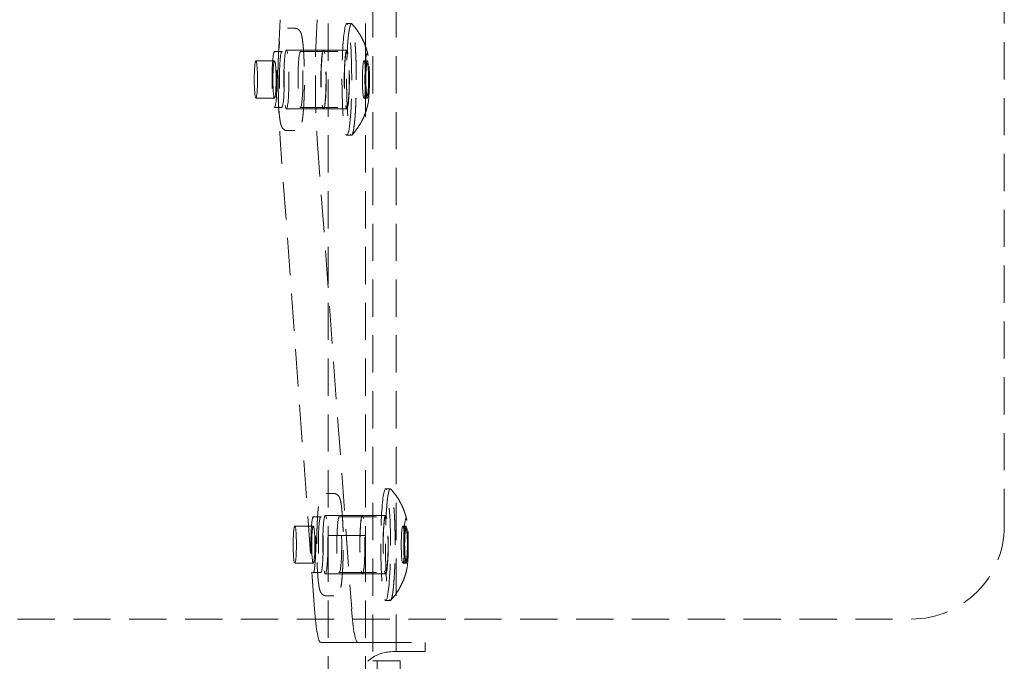
# Model space of a CAD drawing. Units: millimetres. Extents: x -1950 to 1950, y -1780 to 1780.
# Drawn here: x 159 to 265, y -63 to 6 of the extents above; entities that cross this region are included whole.
import ezdxf

# ---------------------------------------------------------------- set-up
doc = ezdxf.new("R2010")
doc.units = ezdxf.units.MM
doc.linetypes.add('K5LT_DASHED', pattern=[6, 4, -2])

msp = doc.modelspace()

# ---------------------------------------------------------------- linework, layer by layer
at = {"color": 7, "linetype": 'K5LT_DASHED', "lineweight": 18}
for p, q in [((197.18, 62.5), (197.18, -62.5)), ((199.67, 62.5), (199.67, -62.5)), ((192.37, 48), (192.37, -48)), ((196.37, 48), (196.37, -48)), ((265, -48), (265, 48)), ((187.99, 5.5), (188.79, 5.5)), ((194.37, 6), (194.87, 6)), ((194.91, 5.97), (194.91, 5.98)), ((186.6, 3), (187.39, 3)), ((187.88, 3.15), (191.86, 3.15)), ((189.39, 3), (194.37, 3)), ((194.37, 3.15), (191.88, 3.15)), ((184.6, 2), (186.6, 2)), ((196.22, 2), (196.56, 2)), ((196.23, 1.99), (196.57, 1.69)), ((184.6, -2), (186.6, -2)), ((196.22, -2), (196.56, -2)), ((196.23, -1.99), (196.57, -1.69)), ((186.6, -3), (187.39, -3)), ((187.88, -3.15), (191.86, -3.15)), ((189.39, -3), (194.37, -3)), ((194.37, -3.15), (191.88, -3.15)), ((187.99, -5.5), (188.79, -5.5)), ((194.37, -6), (194.87, -6)), ((190.9, -56.93), (187.21, -6.43)), ((191.19, -6.43), (194.89, -56.93)), ((198.54, -44), (199.04, -44)), ((199.09, -44.03), (199.08, -44.02)), ((192.16, -44.5), (192.96, -44.5)), ((190.77, -47), (191.57, -47)), ((192.06, -46.85), (196.04, -46.85)), ((193.56, -47), (198.54, -47)), ((198.54, -46.85), (196.05, -46.85)), ((188.78, -48), (190.77, -48)), ((192.37, -49), (192.37, -48)), ((196.37, -48), (196.37, -49)), ((200.39, -48), (200.73, -48)), ((200.4, -48.01), (200.74, -48.31)), ((192.37, -49), (192.37, -50)), ((192.37, -49), (196.37, -49)), ((196.37, -49), (196.37, -50)), ((192.37, -50), (192.37, -118)), ((196.37, -50), (196.37, -118)), ((200.4, -51.99), (200.74, -51.69)), ((188.78, -52), (190.77, -52)), ((200.39, -52), (200.73, -52)), ((190.77, -53), (191.57, -53)), ((192.06, -53.15), (196.04, -53.15)), ((193.56, -53), (198.54, -53)), ((198.54, -53.15), (196.05, -53.15)), ((192.16, -55.5), (192.96, -55.5)), ((198.54, -56), (199.04, -56)), ((-255, -58), (255, -58)), ((191.57, -60.5), (195.55, -60.5)), ((195.55, -60.5), (197.31, -60.5)), ((197.31, -60.5), (202.79, -60.5)), ((202.79, -61.5), (202.79, -60.5)), ((199.3, -61.5), (202.79, -61.5)), ((199.67, -62.5), (197.18, -62.5)), ((197.62, -76), (197.62, -62.5)), ((199.67, -62.5), (200.11, -62.5)), ((200.11, -76), (200.11, -62.5))]:
    msp.add_line(p, q, dxfattribs=at)
for centre, radius, start, end in [((194.86, 5.94), 0.0607, 38.5742, 88.0852), ((194.86, -5.93), 0.0661, 273.5293, 323.1877), ((199.04, -44.06), 0.0607, 38.5742, 88.0852), ((255, -48), 10, 270, 0), ((199.03, -55.93), 0.0661, 273.5293, 323.1877), ((199.3, -65.5), 4, 90, 132.2737)]:
    msp.add_arc(centre, radius, start, end, dxfattribs=at)
for centre, major_axis, ratio, start_param, end_param in [((187.88, 0), (0, -10), 0.087156, 4.014257, 5.410521), ((191.86, 0), (0, -10), 0.087156, 4.014257, 5.410521), ((194.37, 0), (0, 6), 0.086917, 0, 3.141593), ((194.37, 0), (0, 6), 0.086917, 6.195919, 6.283185), ((194.37, 0), (0, 6), 0.086917, 3.141593, 6.195919), ((186.6, 0), (0, 3), 0.086917, 0, 3.141593), ((186.6, 0), (0, 3), 0.086917, 6.195919, 6.283185), ((186.6, 0), (0, 3), 0.086917, 3.141593, 6.195919), ((187.39, 0), (0, 3), 0.086917, 0, 3.141593), ((187.39, 0), (0, 3), 0.086917, 6.195919, 6.283185), ((187.39, 0), (0, 3), 0.086917, 3.141593, 6.195919), ((187.88, 0), (0, 3.15), 0.087156, 0, 3.141593), ((187.88, 0), (0, 3.15), 0.087156, 3.141593, 6.283185), ((189.39, 0), (0, 3), 0.086917, 0, 3.141593), ((189.39, 0), (0, 3), 0.086917, 6.195919, 6.283185), ((189.39, 0), (0, 3), 0.086917, 3.141593, 6.195919), ((191.86, 0), (0, 3.15), 0.087156, 0, 3.141593), ((191.88, 0), (0, -3.15), 0.086917, 3.141593, 6.283185), ((191.86, 0), (0, 3.15), 0.087156, 3.141593, 6.283185), ((191.88, 0), (0, -3.15), 0.086917, 0, 3.141593), ((194.37, 0), (0, -3.15), 0.086917, 3.141593, 6.283185), ((194.37, 0), (0, 3), 0.086917, 0, 3.141593), ((194.37, 0), (0, -3.15), 0.086917, 0, 3.141593), ((194.37, 0), (0, 3), 0.086917, 6.195919, 6.283185), ((194.37, 0), (0, 3), 0.086917, 3.141593, 6.195919), ((196.56, 0), (0, 2.8), 0.086917, 6.195919, 9.812994), ((196.56, 0), (0, 2.8), 0.086917, -0.388217, -0.087266), ((196.56, 0), (0, 2.8), 0.086917, 3.529809, 5.894969), ((184.6, 0), (0, 2), 0.086917, 0, 3.141593), ((184.6, 0), (0, 2), 0.086917, 6.195919, 6.283185), ((184.6, 0), (0, 2), 0.086917, 3.141593, 6.195919), ((186.6, 0), (0, 2), 0.086917, 0, 3.141593), ((186.6, 0), (0, 2), 0.086917, 6.195919, 6.283185), ((186.6, 0), (0, 2), 0.086917, 3.141593, 6.195919), ((196.22, 0), (0, 2), 0.086917, 0, 3.054326), ((196.22, 0), (0, 2), 0.086917, 6.2061, 6.283185), ((196.22, 0), (0, 2), 0.086917, -0.087266, -0.077085), ((196.22, 0), (0, -2), 0.086917, 0.077085, 3.054326), ((196.56, 0), (0, -2), 0.086917, 3.141593, 6.283185), ((196.56, 0), (0, 1.7), 0.086917, 6.2061, 9.337511), ((196.56, 0), (0, -2), 0.086917, 3.054326, 3.141593), ((196.56, 0), (0, -2), 0.086917, 0, 3.054326), ((196.56, 0), (0, 1.7), 0.086917, 3.218678, 6.2061), ((196.22, 0), (0, -2), 0.086917, 6.195919, 6.283185), ((196.22, 0), (0, -2), 0.086917, 0, 0.077085), ((196.56, 0), (0, 1.7), 0.086917, 3.054326, 3.218678), ((198.54, -50), (0, 6), 0.086917, 0, 3.141593), ((198.54, -50), (0, 6), 0.086917, 6.195919, 6.283185), ((198.54, -50), (0, 6), 0.086917, 3.141593, 6.195919), ((190.77, -50), (0, 3), 0.086917, 0, 3.141593), ((190.77, -50), (0, 3), 0.086917, 6.195919, 6.283185), ((190.77, -50), (0, 3), 0.086917, 3.141593, 6.195919), ((191.57, -50), (0, 3), 0.086917, 0, 3.141593), ((191.57, -50), (0, 3), 0.086917, 6.195919, 6.283185), ((191.57, -50), (0, 3), 0.086917, 3.141593, 6.195919), ((192.06, -50), (0, 3.15), 0.087156, 0, 3.141593), ((192.06, -50), (0, 3.15), 0.087156, 3.141593, 6.283185), ((193.56, -50), (0, 3), 0.086917, 0, 3.141593), ((193.56, -50), (0, 3), 0.086917, 6.195919, 6.283185), ((193.56, -50), (0, 3), 0.086917, 3.141593, 6.195919), ((196.04, -50), (0, 3.15), 0.087156, 0, 3.141593), ((196.05, -50), (0, -3.15), 0.086917, 3.141593, 6.283185), ((196.04, -50), (0, 3.15), 0.087156, 3.141593, 6.283185), ((196.05, -50), (0, -3.15), 0.086917, 0, 3.141593), ((198.54, -50), (0, -3.15), 0.086917, 3.141593, 6.283185), ((198.54, -50), (0, 3), 0.086917, 0, 3.141593), ((198.54, -50), (0, -3.15), 0.086917, 0, 3.141593), ((198.54, -50), (0, 3), 0.086917, 6.195919, 6.283185), ((198.54, -50), (0, 3), 0.086917, 3.141593, 6.195919), ((200.73, -50), (0, 2.8), 0.086917, 6.195919, 9.812994), ((200.73, -50), (0, 2.8), 0.086917, -0.388217, -0.087266), ((200.73, -50), (0, 2.8), 0.086917, 3.529809, 5.894969), ((188.78, -50), (0, 2), 0.086917, 0, 3.141593), ((188.78, -50), (0, 2), 0.086917, 6.195919, 6.283185), ((188.78, -50), (0, 2), 0.086917, 3.141593, 6.195919), ((190.77, -50), (0, 2), 0.086917, 0, 3.141593), ((190.77, -50), (0, 2), 0.086917, 6.195919, 6.283185), ((190.77, -50), (0, 2), 0.086917, 3.141593, 6.195919), ((200.39, -50), (0, 2), 0.086917, 0, 3.054326), ((200.39, -50), (0, 2), 0.086917, 6.2061, 6.283185), ((200.39, -50), (0, 2), 0.086917, -0.087266, -0.077085), ((200.39, -50), (0, -2), 0.086917, 0.077085, 3.054326), ((200.73, -50), (0, -2), 0.086917, 3.141593, 6.283185), ((200.73, -50), (0, 1.7), 0.086917, 6.2061, 9.337511), ((200.73, -50), (0, -2), 0.086917, 3.054326, 3.141593), ((200.73, -50), (0, -2), 0.086917, 0, 3.054326), ((200.73, -50), (0, 1.7), 0.086917, 3.218678, 6.2061), ((200.73, -50), (0, 1.7), 0.086917, 3.054326, 3.218678), ((200.39, -50), (0, -2), 0.086917, 6.195919, 6.283185), ((200.39, -50), (0, -2), 0.086917, 0, 0.077085), ((191.57, -50.5), (0, -10), 0.087156, 5.410521, 6.283185), ((195.55, -50.5), (0, -10), 0.087156, 5.410521, 6.283185)]:
    msp.add_ellipse(centre, major_axis=major_axis, ratio=ratio, start_param=start_param, end_param=end_param, dxfattribs=at)
for points, knots in [([(187.99, -5.5), (187.97, -5.5), (187.94, -5.5), (187.89, -5.49), (187.86, -5.49), (187.81, -5.48), (187.79, -5.47), (187.74, -5.45), (187.72, -5.44), (187.67, -5.42), (187.65, -5.4), (187.61, -5.37), (187.59, -5.36), (187.55, -5.32), (187.53, -5.31), (187.5, -5.27), (187.48, -5.25), (187.45, -5.21), (187.43, -5.18), (187.41, -5.14), (187.39, -5.12), (187.37, -5.08), (187.37, -5.06), (187.35, -5.02), (187.34, -5), (187.33, -4.97), (187.32, -4.95), (187.31, -4.91), (187.3, -4.89), (187.29, -4.86), (187.29, -4.84), (187.28, -4.82), (187.28, -4.82), (187.27, -4.79), (187.27, -4.77), (187.26, -4.74), (187.26, -4.73), (187.25, -4.69), (187.24, -4.66), (187.23, -4.61), (187.23, -4.6), (187.22, -4.54), (187.21, -4.5), (187.2, -4.4), (187.19, -4.34), (187.17, -4.25), (187.17, -4.21), (187.15, -4.08), (187.14, -3.98), (187.12, -3.81), (187.11, -3.72), (187.09, -3.5), (187.08, -3.36), (187.06, -3.14), (187.06, -3.07), (187.05, -2.91), (187.04, -2.82), (187.03, -2.56), (187.02, -2.38), (187, -2.02), (187, -1.83), (186.98, -1.44), (186.98, -1.25), (186.97, -0.85), (186.97, -0.64), (186.97, -0.23), (186.97, -0.02), (186.97, 0.39), (186.97, 0.6), (186.97, 1), (186.98, 1.21), (186.99, 1.6), (186.99, 1.79), (187.01, 2.17), (187.02, 2.35), (187.03, 2.69), (187.04, 2.84), (187.05, 3.01), (187.06, 3.02), (187.07, 3.19), (187.08, 3.34), (187.1, 3.63), (187.12, 3.76), (187.14, 3.99), (187.15, 4.08), (187.18, 4.27), (187.19, 4.37), (187.22, 4.52), (187.23, 4.58), (187.24, 4.66), (187.25, 4.7), (187.27, 4.76), (187.27, 4.79), (187.29, 4.84), (187.29, 4.86), (187.3, 4.9), (187.31, 4.92), (187.32, 4.95), (187.33, 4.97), (187.34, 5.01), (187.35, 5.03), (187.37, 5.07), (187.38, 5.09), (187.39, 5.11), (187.39, 5.11), (187.4, 5.14), (187.42, 5.16), (187.45, 5.21), (187.47, 5.23), (187.5, 5.28), (187.52, 5.29), (187.55, 5.33), (187.57, 5.35), (187.62, 5.38), (187.64, 5.4), (187.69, 5.42), (187.71, 5.44), (187.76, 5.46), (187.79, 5.47), (187.84, 5.48), (187.86, 5.49), (187.91, 5.5), (187.94, 5.5), (187.97, 5.5), (187.98, 5.5), (187.99, 5.5)], [0, 0, 0, 0, 1.233632, 1.233632, 2.473845, 2.473845, 3.732703, 3.732703, 5.024952, 5.024952, 6.372989, 6.372989, 7.809817, 7.809817, 9.379818, 9.379818, 11.157471, 11.157471, 13.253053, 13.253053, 15.267039, 15.267039, 17.248956, 17.248956, 19.230873, 19.230873, 21.202003, 21.202003, 23.145161, 23.145161, 25.028707, 25.028707, 25.272571, 25.272571, 27.278661, 27.278661, 28.282982, 28.282982, 31.293392, 31.293392, 32.298059, 32.298059, 36.313136, 36.313136, 40.328214, 40.328214, 43.338694, 43.338694, 49.359655, 49.359655, 54.37346, 54.37346, 62.199577, 62.199577, 65.679895, 65.679895, 70.150224, 70.150224, 78.19068, 78.19068, 86.29962, 86.29962, 94.46397, 94.46397, 102.676227, 102.676227, 110.933005, 110.933005, 119.207884, 119.207884, 127.438356, 127.438356, 135.62245, 135.62245, 143.754302, 143.754302, 151.320216, 151.320216, 151.823025, 151.823025, 159.810407, 159.810407, 167.686597, 167.686597, 173.871011, 173.871011, 180.899741, 180.899741, 185.921336, 185.921336, 188.934588, 188.934588, 191.947841, 191.947841, 193.958712, 193.958712, 195.968821, 195.968821, 197.97893, 197.97893, 199.987966, 199.987966, 201.993045, 201.993045, 202.195215, 202.195215, 204.391408, 204.391408, 206.762094, 206.762094, 208.172016, 208.172016, 209.869826, 209.869826, 211.369995, 211.369995, 212.755599, 212.755599, 214.067214, 214.067214, 215.335654, 215.335654, 216.581161, 216.581161, 217, 217, 217, 217]), ([(188.79, 5.5), (188.81, 5.5), (188.84, 5.5), (188.89, 5.49), (188.92, 5.49), (188.97, 5.48), (188.99, 5.47), (189.04, 5.45), (189.06, 5.44), (189.11, 5.42), (189.13, 5.4), (189.17, 5.37), (189.19, 5.36), (189.23, 5.33), (189.24, 5.32), (189.25, 5.3)], [0, 0, 0, 0, 1.233207, 1.233207, 2.472111, 2.472111, 3.730269, 3.730269, 5.024602, 5.024602, 6.373188, 6.373188, 7.808148, 7.808148, 8.93759, 8.93759, 8.93759, 8.93759]), ([(189.25, 5.3), (189.26, 5.29), (189.27, 5.28), (189.3, 5.25), (189.31, 5.23), (189.34, 5.2), (189.35, 5.18), (189.37, 5.14), (189.39, 5.12), (189.41, 5.08), (189.42, 5.06), (189.43, 5.02), (189.44, 5), (189.46, 4.96), (189.46, 4.94), (189.47, 4.9), (189.48, 4.89), (189.49, 4.85), (189.5, 4.83), (189.51, 4.79), (189.51, 4.77), (189.52, 4.74), (189.52, 4.73), (189.53, 4.68), (189.54, 4.65), (189.55, 4.61), (189.55, 4.59), (189.56, 4.54), (189.57, 4.49), (189.59, 4.39), (189.59, 4.34), (189.61, 4.24), (189.61, 4.2), (189.63, 4.07), (189.64, 3.97), (189.66, 3.8), (189.67, 3.71), (189.69, 3.49), (189.7, 3.34), (189.72, 3.13), (189.72, 3.07), (189.73, 2.9), (189.74, 2.81), (189.75, 2.54), (189.76, 2.36), (189.78, 2), (189.79, 1.81), (189.8, 1.42), (189.8, 1.23), (189.81, 0.83), (189.81, 0.62), (189.81, 0.21), (189.82, 0), (189.81, -0.41), (189.81, -0.62), (189.81, -1.02), (189.8, -1.22), (189.79, -1.62), (189.79, -1.81), (189.77, -2.19), (189.76, -2.37), (189.75, -2.7), (189.74, -2.85), (189.73, -3.02), (189.72, -3.03), (189.71, -3.2), (189.7, -3.36), (189.68, -3.64), (189.66, -3.78), (189.64, -4), (189.63, -4.09), (189.6, -4.28), (189.59, -4.38), (189.56, -4.52), (189.55, -4.58), (189.53, -4.67), (189.53, -4.7), (189.51, -4.77), (189.51, -4.8), (189.49, -4.85), (189.49, -4.87), (189.47, -4.9), (189.47, -4.92), (189.46, -4.96), (189.45, -4.98), (189.43, -5.02), (189.43, -5.04), (189.41, -5.07), (189.4, -5.09), (189.38, -5.13), (189.37, -5.15), (189.34, -5.2), (189.33, -5.22), (189.3, -5.25), (189.29, -5.27), (189.26, -5.3), (189.23, -5.32), (189.19, -5.36), (189.17, -5.38), (189.12, -5.41), (189.1, -5.42), (189.05, -5.44), (189.03, -5.46), (188.98, -5.47), (188.95, -5.48), (188.9, -5.49), (188.87, -5.49), (188.83, -5.5), (188.81, -5.5), (188.79, -5.5)], [0, 0, 0, 0, 1.009481, 1.009481, 2.69195, 2.69195, 4.011065, 4.011065, 6.475462, 6.475462, 8.495688, 8.495688, 10.510994, 10.510994, 12.523513, 12.523513, 14.534417, 14.534417, 16.544358, 16.544358, 18.554299, 18.554299, 19.558231, 19.558231, 22.572104, 22.572104, 23.575709, 23.575709, 27.593187, 27.593187, 31.610665, 31.610665, 34.624528, 34.624528, 40.652252, 40.652252, 45.678743, 45.678743, 53.509486, 53.509486, 56.742255, 56.742255, 61.463389, 61.463389, 69.506263, 69.506263, 77.617105, 77.617105, 85.783047, 85.783047, 93.996733, 93.996733, 102.254892, 102.254892, 110.528377, 110.528377, 118.757448, 118.757448, 126.94002, 126.94002, 135.070095, 135.070095, 142.382586, 142.382586, 143.136597, 143.136597, 151.121031, 151.121031, 158.993085, 158.993085, 165.151435, 165.151435, 172.180172, 172.180172, 177.201809, 177.201809, 180.215103, 180.215103, 183.228396, 183.228396, 185.239396, 185.239396, 187.249597, 187.249597, 189.259798, 189.259798, 191.268866, 191.268866, 193.273745, 193.273745, 195.266906, 195.266906, 197.230708, 197.230708, 198.420282, 198.420282, 200.23893, 200.23893, 201.810898, 201.810898, 203.237405, 203.237405, 204.575162, 204.575162, 205.861054, 205.861054, 207.113926, 207.113926, 208.06241, 208.06241, 208.06241, 208.06241]), ([(196.65, 2.59), (196.63, 2.7), (196.6, 2.81), (196.55, 3.01), (196.53, 3.1), (196.47, 3.29), (196.44, 3.38), (196.37, 3.58), (196.33, 3.68), (196.25, 3.89), (196.21, 3.99), (196.12, 4.19), (196.07, 4.28), (195.99, 4.45), (195.94, 4.54), (195.8, 4.79), (195.7, 4.95), (195.5, 5.26), (195.39, 5.41), (195.16, 5.7), (195.04, 5.84), (194.91, 5.97)], [0, 0, 0, 0, 1.317642, 1.317642, 2.455593, 2.455593, 3.593543, 3.593543, 4.899008, 4.899008, 6.204473, 6.204473, 7.39693, 7.39693, 8.501612, 8.501612, 10.710975, 10.710975, 12.869287, 12.869287, 15, 15, 15, 15]), ([(194.91, -5.97), (194.93, -5.96), (194.95, -5.93), (194.98, -5.85), (195.01, -5.75), (195.05, -5.63), (195.08, -5.49), (195.11, -5.33), (195.13, -5.15), (195.16, -4.94), (195.19, -4.72), (195.21, -4.48), (195.24, -4.22), (195.27, -3.85), (195.3, -3.35), (195.33, -2.69), (195.36, -2), (195.38, -1.15), (195.39, -0.15), (195.38, 0.86), (195.37, 1.72), (195.34, 2.43), (195.31, 3.1), (195.28, 3.62), (195.25, 4), (195.23, 4.28), (195.21, 4.53), (195.18, 4.77), (195.16, 4.99), (195.13, 5.19), (195.1, 5.37), (195.07, 5.53), (195.04, 5.66), (195.01, 5.78), (194.97, 5.9), (194.94, 5.95), (194.91, 5.97)], [0, 0, 0, 0, 0.880964, 1.668066, 2.455168, 3.24227, 4.029372, 4.816474, 5.603576, 6.390678, 7.17778, 7.964883, 8.751985, 9.539087, 11.113291, 12.687495, 14.261699, 15.835904, 18.19721, 20.558516, 22.132721, 23.706925, 25.281129, 26.855333, 27.642435, 28.429537, 29.21664, 30.003742, 30.790844, 31.577946, 32.365048, 33.15215, 33.939252, 34.726354, 35.513456, 37, 37, 37, 37]), ([(194.91, -5.97), (195.09, -5.78), (195.25, -5.59), (195.53, -5.21), (195.65, -5.03), (195.84, -4.72), (195.91, -4.59), (196.05, -4.34), (196.11, -4.21), (196.24, -3.91), (196.31, -3.75), (196.41, -3.47), (196.45, -3.35), (196.52, -3.13), (196.54, -3.03), (196.59, -2.84), (196.62, -2.75), (196.64, -2.64), (196.65, -2.61), (196.65, -2.59)], [0, 0, 0, 0, 2.6, 2.6, 4.76108, 4.76108, 6.22658, 6.22658, 7.692079, 7.692079, 9.467319, 9.467319, 10.762757, 10.762757, 11.77899, 11.77899, 12.762863, 12.762863, 13, 13, 13, 13]), ([(200.82, -47.41), (200.8, -47.3), (200.78, -47.19), (200.72, -46.99), (200.7, -46.9), (200.64, -46.71), (200.61, -46.62), (200.54, -46.42), (200.51, -46.32), (200.42, -46.11), (200.38, -46.01), (200.29, -45.81), (200.25, -45.72), (200.16, -45.55), (200.11, -45.46), (199.97, -45.21), (199.88, -45.05), (199.67, -44.74), (199.56, -44.59), (199.33, -44.3), (199.21, -44.16), (199.09, -44.03)], [0, 0, 0, 0, 1.317642, 1.317642, 2.455593, 2.455593, 3.593543, 3.593543, 4.899008, 4.899008, 6.204473, 6.204473, 7.39693, 7.39693, 8.501612, 8.501612, 10.710975, 10.710975, 12.869287, 12.869287, 15, 15, 15, 15]), ([(199.09, -55.97), (199.1, -55.96), (199.12, -55.93), (199.16, -55.85), (199.19, -55.75), (199.22, -55.63), (199.25, -55.49), (199.28, -55.33), (199.31, -55.15), (199.33, -54.94), (199.36, -54.72), (199.39, -54.48), (199.41, -54.22), (199.44, -53.85), (199.47, -53.35), (199.51, -52.69), (199.53, -52), (199.55, -51.15), (199.56, -50.15), (199.56, -49.14), (199.54, -48.28), (199.52, -47.57), (199.49, -46.9), (199.45, -46.38), (199.43, -46), (199.4, -45.72), (199.38, -45.47), (199.35, -45.23), (199.33, -45.01), (199.3, -44.81), (199.27, -44.63), (199.24, -44.47), (199.21, -44.34), (199.18, -44.22), (199.14, -44.1), (199.11, -44.05), (199.09, -44.03)], [0, 0, 0, 0, 0.880964, 1.668066, 2.455168, 3.24227, 4.029372, 4.816474, 5.603576, 6.390678, 7.17778, 7.964883, 8.751985, 9.539087, 11.113291, 12.687495, 14.261699, 15.835904, 18.19721, 20.558516, 22.132721, 23.706925, 25.281129, 26.855333, 27.642435, 28.429537, 29.21664, 30.003742, 30.790844, 31.577946, 32.365048, 33.15215, 33.939252, 34.726354, 35.513456, 37, 37, 37, 37]), ([(192.16, -55.5), (192.14, -55.5), (192.11, -55.5), (192.06, -55.49), (192.04, -55.49), (191.99, -55.48), (191.96, -55.47), (191.91, -55.45), (191.89, -55.44), (191.85, -55.42), (191.82, -55.4), (191.78, -55.37), (191.76, -55.36), (191.72, -55.32), (191.7, -55.31), (191.67, -55.27), (191.65, -55.25), (191.62, -55.21), (191.6, -55.18), (191.58, -55.14), (191.57, -55.12), (191.55, -55.08), (191.54, -55.06), (191.52, -55.02), (191.51, -55), (191.5, -54.97), (191.49, -54.95), (191.48, -54.91), (191.48, -54.89), (191.46, -54.86), (191.46, -54.84), (191.45, -54.82), (191.45, -54.82), (191.45, -54.79), (191.44, -54.77), (191.43, -54.74), (191.43, -54.73), (191.42, -54.69), (191.41, -54.66), (191.41, -54.61), (191.4, -54.6), (191.39, -54.54), (191.38, -54.5), (191.37, -54.4), (191.36, -54.34), (191.35, -54.25), (191.34, -54.21), (191.32, -54.08), (191.31, -53.98), (191.29, -53.81), (191.28, -53.72), (191.26, -53.5), (191.25, -53.36), (191.24, -53.14), (191.23, -53.07), (191.22, -52.91), (191.21, -52.82), (191.2, -52.56), (191.19, -52.38), (191.17, -52.02), (191.17, -51.83), (191.16, -51.44), (191.15, -51.25), (191.14, -50.85), (191.14, -50.64), (191.14, -50.23), (191.14, -50.02), (191.14, -49.61), (191.14, -49.4), (191.15, -49), (191.15, -48.79), (191.16, -48.4), (191.17, -48.21), (191.18, -47.83), (191.19, -47.65), (191.21, -47.31), (191.22, -47.16), (191.23, -46.99), (191.23, -46.98), (191.24, -46.81), (191.25, -46.66), (191.27, -46.37), (191.29, -46.24), (191.31, -46.01), (191.32, -45.92), (191.35, -45.73), (191.36, -45.63), (191.39, -45.48), (191.4, -45.42), (191.42, -45.34), (191.42, -45.3), (191.44, -45.24), (191.45, -45.21), (191.46, -45.16), (191.46, -45.14), (191.48, -45.1), (191.48, -45.08), (191.49, -45.05), (191.5, -45.03), (191.52, -44.99), (191.52, -44.97), (191.54, -44.93), (191.55, -44.91), (191.56, -44.89), (191.56, -44.89), (191.57, -44.86), (191.59, -44.84), (191.62, -44.79), (191.64, -44.77), (191.67, -44.72), (191.69, -44.71), (191.72, -44.67), (191.75, -44.65), (191.79, -44.62), (191.81, -44.6), (191.86, -44.58), (191.88, -44.56), (191.93, -44.54), (191.96, -44.53), (192.01, -44.52), (192.03, -44.51), (192.09, -44.5), (192.11, -44.5), (192.15, -44.5), (192.16, -44.5), (192.16, -44.5)], [0, 0, 0, 0, 1.233632, 1.233632, 2.473845, 2.473845, 3.732703, 3.732703, 5.024952, 5.024952, 6.372989, 6.372989, 7.809817, 7.809817, 9.379818, 9.379818, 11.157471, 11.157471, 13.253053, 13.253053, 15.267039, 15.267039, 17.248956, 17.248956, 19.230873, 19.230873, 21.202003, 21.202003, 23.145161, 23.145161, 25.028707, 25.028707, 25.272571, 25.272571, 27.278661, 27.278661, 28.282982, 28.282982, 31.293392, 31.293392, 32.298059, 32.298059, 36.313136, 36.313136, 40.328214, 40.328214, 43.338694, 43.338694, 49.359655, 49.359655, 54.37346, 54.37346, 62.199577, 62.199577, 65.679895, 65.679895, 70.150224, 70.150224, 78.19068, 78.19068, 86.29962, 86.29962, 94.46397, 94.46397, 102.676227, 102.676227, 110.933005, 110.933005, 119.207884, 119.207884, 127.438356, 127.438356, 135.62245, 135.62245, 143.754302, 143.754302, 151.320216, 151.320216, 151.823025, 151.823025, 159.810407, 159.810407, 167.686597, 167.686597, 173.871011, 173.871011, 180.899741, 180.899741, 185.921336, 185.921336, 188.934588, 188.934588, 191.947841, 191.947841, 193.958712, 193.958712, 195.968821, 195.968821, 197.97893, 197.97893, 199.987966, 199.987966, 201.993045, 201.993045, 202.195215, 202.195215, 204.391408, 204.391408, 206.762094, 206.762094, 208.172016, 208.172016, 209.869826, 209.869826, 211.369995, 211.369995, 212.755599, 212.755599, 214.067214, 214.067214, 215.335654, 215.335654, 216.581161, 216.581161, 217, 217, 217, 217]), ([(192.96, -44.5), (192.99, -44.5), (193.01, -44.5), (193.06, -44.51), (193.09, -44.51), (193.14, -44.52), (193.16, -44.53), (193.21, -44.55), (193.23, -44.56), (193.28, -44.58), (193.3, -44.6), (193.34, -44.63), (193.36, -44.64), (193.4, -44.67), (193.41, -44.68), (193.42, -44.7)], [0, 0, 0, 0, 1.233207, 1.233207, 2.472111, 2.472111, 3.730269, 3.730269, 5.024602, 5.024602, 6.373188, 6.373188, 7.808148, 7.808148, 8.93759, 8.93759, 8.93759, 8.93759]), ([(193.42, -44.7), (193.44, -44.71), (193.45, -44.72), (193.47, -44.75), (193.49, -44.77), (193.51, -44.8), (193.52, -44.82), (193.54, -44.86), (193.56, -44.88), (193.58, -44.92), (193.59, -44.94), (193.61, -44.98), (193.61, -45), (193.63, -45.04), (193.63, -45.06), (193.65, -45.1), (193.65, -45.11), (193.66, -45.15), (193.67, -45.17), (193.68, -45.21), (193.68, -45.23), (193.69, -45.26), (193.69, -45.27), (193.7, -45.32), (193.71, -45.35), (193.72, -45.39), (193.72, -45.41), (193.73, -45.46), (193.74, -45.51), (193.76, -45.61), (193.77, -45.66), (193.78, -45.76), (193.79, -45.8), (193.8, -45.93), (193.81, -46.03), (193.83, -46.2), (193.84, -46.29), (193.86, -46.51), (193.87, -46.66), (193.89, -46.87), (193.89, -46.93), (193.91, -47.1), (193.91, -47.19), (193.93, -47.46), (193.94, -47.64), (193.95, -48), (193.96, -48.19), (193.97, -48.58), (193.97, -48.77), (193.98, -49.17), (193.98, -49.38), (193.99, -49.79), (193.99, -50), (193.99, -50.41), (193.98, -50.62), (193.98, -51.02), (193.97, -51.22), (193.96, -51.62), (193.96, -51.81), (193.94, -52.19), (193.93, -52.37), (193.92, -52.7), (193.91, -52.85), (193.9, -53.02), (193.9, -53.03), (193.89, -53.2), (193.87, -53.36), (193.85, -53.64), (193.84, -53.78), (193.81, -54), (193.8, -54.09), (193.78, -54.28), (193.76, -54.38), (193.74, -54.52), (193.73, -54.58), (193.71, -54.67), (193.7, -54.7), (193.68, -54.77), (193.68, -54.8), (193.66, -54.85), (193.66, -54.87), (193.65, -54.9), (193.64, -54.92), (193.63, -54.96), (193.62, -54.98), (193.61, -55.02), (193.6, -55.04), (193.58, -55.07), (193.57, -55.09), (193.55, -55.13), (193.54, -55.15), (193.51, -55.2), (193.5, -55.22), (193.47, -55.25), (193.46, -55.27), (193.43, -55.3), (193.41, -55.32), (193.36, -55.36), (193.34, -55.38), (193.29, -55.41), (193.27, -55.42), (193.22, -55.44), (193.2, -55.46), (193.15, -55.47), (193.12, -55.48), (193.07, -55.49), (193.05, -55.49), (193, -55.5), (192.98, -55.5), (192.96, -55.5)], [0, 0, 0, 0, 1.009481, 1.009481, 2.69195, 2.69195, 4.011065, 4.011065, 6.475462, 6.475462, 8.495688, 8.495688, 10.510994, 10.510994, 12.523513, 12.523513, 14.534417, 14.534417, 16.544358, 16.544358, 18.554299, 18.554299, 19.558231, 19.558231, 22.572104, 22.572104, 23.575709, 23.575709, 27.593187, 27.593187, 31.610665, 31.610665, 34.624528, 34.624528, 40.652252, 40.652252, 45.678743, 45.678743, 53.509486, 53.509486, 56.742255, 56.742255, 61.463389, 61.463389, 69.506263, 69.506263, 77.617105, 77.617105, 85.783047, 85.783047, 93.996733, 93.996733, 102.254892, 102.254892, 110.528377, 110.528377, 118.757448, 118.757448, 126.94002, 126.94002, 135.070095, 135.070095, 142.382586, 142.382586, 143.136597, 143.136597, 151.121031, 151.121031, 158.993085, 158.993085, 165.151435, 165.151435, 172.180172, 172.180172, 177.201809, 177.201809, 180.215103, 180.215103, 183.228396, 183.228396, 185.239396, 185.239396, 187.249597, 187.249597, 189.259798, 189.259798, 191.268866, 191.268866, 193.273745, 193.273745, 195.266906, 195.266906, 197.230708, 197.230708, 198.420282, 198.420282, 200.23893, 200.23893, 201.810898, 201.810898, 203.237405, 203.237405, 204.575162, 204.575162, 205.861054, 205.861054, 207.113926, 207.113926, 208.06241, 208.06241, 208.06241, 208.06241]), ([(199.09, -55.97), (199.26, -55.78), (199.43, -55.59), (199.71, -55.21), (199.83, -55.03), (200.01, -54.72), (200.08, -54.59), (200.22, -54.34), (200.28, -54.21), (200.41, -53.91), (200.48, -53.75), (200.58, -53.47), (200.62, -53.35), (200.69, -53.13), (200.72, -53.03), (200.77, -52.84), (200.79, -52.75), (200.81, -52.64), (200.82, -52.61), (200.82, -52.59)], [0, 0, 0, 0, 2.6, 2.6, 4.76108, 4.76108, 6.22658, 6.22658, 7.692079, 7.692079, 9.467319, 9.467319, 10.762757, 10.762757, 11.77899, 11.77899, 12.762863, 12.762863, 13, 13, 13, 13])]:
    msp.add_open_spline(points, degree=3, knots=knots, dxfattribs=at)
for points in [[(194.87, 6), (194.85, 6), (194.82, 5.98), (194.78, 5.92), (194.75, 5.85), (194.72, 5.75), (194.69, 5.63), (194.66, 5.49), (194.63, 5.33), (194.6, 5.15), (194.57, 4.94), (194.54, 4.72), (194.52, 4.48), (194.49, 4.22), (194.46, 3.85), (194.43, 3.35), (194.4, 2.69), (194.37, 2), (194.35, 1.15), (194.34, 0.15), (194.35, -0.86), (194.36, -1.72), (194.39, -2.43), (194.42, -3.1), (194.45, -3.62), (194.48, -4), (194.5, -4.28), (194.52, -4.53), (194.55, -4.77), (194.58, -4.99), (194.6, -5.19), (194.63, -5.37), (194.66, -5.53), (194.69, -5.66), (194.72, -5.78), (194.77, -5.9), (194.8, -5.96), (194.82, -5.98), (194.83, -5.99), (194.85, -6), (194.87, -6)], [(199.04, -44), (199.02, -44), (198.99, -44.02), (198.95, -44.08), (198.92, -44.15), (198.89, -44.25), (198.86, -44.37), (198.83, -44.51), (198.8, -44.67), (198.77, -44.85), (198.74, -45.06), (198.71, -45.28), (198.69, -45.52), (198.67, -45.78), (198.64, -46.15), (198.6, -46.65), (198.57, -47.31), (198.54, -48), (198.52, -48.85), (198.51, -49.85), (198.52, -50.86), (198.54, -51.72), (198.56, -52.43), (198.59, -53.1), (198.62, -53.62), (198.65, -54), (198.67, -54.28), (198.7, -54.53), (198.72, -54.77), (198.75, -54.99), (198.78, -55.19), (198.8, -55.37), (198.83, -55.53), (198.86, -55.66), (198.9, -55.78), (198.94, -55.9), (198.97, -55.96), (198.99, -55.98), (199, -55.99), (199.02, -56), (199.04, -56)]]:
    msp.add_rational_spline(points, [1, 1, 1, 1, 1, 1, 1, 1, 1, 1, 1, 1, 1, 1, 1, 1, 1, 1, 1, 1, 1, 1, 1, 1, 1, 1, 1, 1, 1, 1, 1, 1, 1, 1, 1, 1, 1, 1, 0.938735332507, 0.938735332507, 1], degree=3, knots=[0, 0, 0, 0, 1.259802, 2.041641, 2.823479, 3.605318, 4.387157, 5.168995, 5.950834, 6.732673, 7.514511, 8.29635, 9.078189, 9.860028, 10.641866, 12.205544, 13.769221, 15.332898, 16.896576, 19.242092, 21.587608, 23.151285, 24.714963, 26.27864, 27.842318, 28.624156, 29.405995, 30.187834, 30.969672, 31.751511, 32.53335, 33.315188, 34.097027, 34.878866, 35.660705, 36.442543, 38, 38, 38, 38.86413, 38.86413, 38.86413, 38.86413], dxfattribs=at)

doc.saveas('drawing.dxf')
